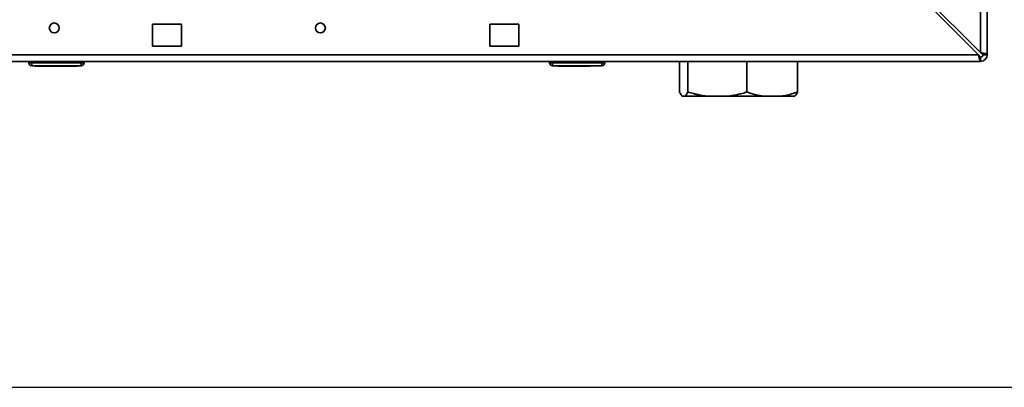
# Paper-space layout 'Blatt3' of a CAD drawing. Units: millimetres. Extents: x 0 to 4200, y 0 to 2970.
# Drawn here: x 1132 to 1470, y 1391 to 1517 of the extents above; entities that cross this region are included whole.
import ezdxf

# ---------------------------------------------------------------- set-up
doc = ezdxf.new("R2010")
doc.units = ezdxf.units.MM
doc.layers.add('1', color=7, linetype='Continuous')
doc.styles.add('SLDTEXTSTYLE1', font='TXT', dxfattribs={"width": 0.605})
doc.dimstyles.new('SLDDIMSTYLE0', dxfattribs={"dimtxt": 35, "dimasz": 25, "dimexe": 0, "dimexo": 0.0625, "dimgap": 8.75, "dimtad": 1, "dimdec": 0, "dimrnd": 1e-09, "dimzin": 12, "dimdsep": 46, "dimtxsty": 'SLDTEXTSTYLE1', "dimsah": 1, "dimcen": 0.09, "dimadec": 0, "dimazin": 3, "dimtfac": 1, "dimtdec": 0, "dimtofl": 0, "dimtmove": 0, "dimatfit": 3, "dimfxl": 1, "dimfrac": 2, "dimtolj": 1, "dimtzin": 12, "dimarcsym": 0})

# ---------------------------------------------------------------- blocks, each defined once
blk = doc.blocks.new('_D_28')
at = {"layer": '1', "ltscale": 10}
for p, q in [((1402.08, 2510.58), (1717.76, 2510.58)), ((1707.76, 2510.58), (1707.76, 1390.64)), ((989.98, 1390.64), (1717.76, 1390.64))]:
    blk.add_line(p, q, dxfattribs=at)
for points in [[(1707.76, 2510.58), (1703.76, 2485.58), (1711.76, 2485.58)], [(1707.76, 1390.64), (1711.76, 1415.64), (1703.76, 1415.64)]]:
    blk.add_solid(points, dxfattribs=at)
at = {"layer": '1', "ltscale": 10, "insert": (1662.64, 1897.14), "char_height": 35, "attachment_point": 1, "rotation": 90, "style": 'SLDTEXTSTYLE1'}
blk.add_mtext('1120', dxfattribs=at)

psp = doc.layouts.new('Blatt3')

# ---------------------------------------------------------------- linework, layer by layer
at = {"color": 7, "linetype": 'Continuous', "lineweight": 35, "ltscale": 10}
for p, q in [((1461.83, 1617.64), (1461.83, 1505.64)), ((1464.13, 1617.64), (1464.13, 1504.94)), ((1440.42, 1525.64), (1461.12, 1504.94)), ((1461.83, 1505.64), (1441.13, 1526.34)), ((1187.13, 1515.39), (1177.13, 1515.39)), ((1177.13, 1515.39), (1177.13, 1507.89)), ((1187.13, 1507.89), (1187.13, 1515.39)), ((1303.13, 1515.39), (1293.13, 1515.39)), ((1293.13, 1515.39), (1293.13, 1507.89)), ((1303.13, 1507.89), (1303.13, 1515.39)), ((1177.13, 1507.89), (1187.13, 1507.89)), ((1293.13, 1507.89), (1303.13, 1507.89)), ((1461.12, 1504.94), (917.14, 1504.94)), ((1461.83, 1504.14), (1461.83, 1502.64)), ((1462.63, 1504.94), (1464.13, 1504.94)), ((1461.83, 1502.64), (916.43, 1502.64)), ((1134.63, 1502.14), (1134.63, 1502.64)), ((1134.63, 1502.14), (1135.63, 1502.14)), ((1135.63, 1502.14), (1135.63, 1502.64)), ((1135.63, 1501.14), (1135.63, 1502.14)), ((1135.63, 1502.14), (1152.63, 1502.14)), ((1152.63, 1501.14), (1135.63, 1501.14)), ((1136.88, 1501.04), (1136.88, 1501.14)), ((1144.13, 1501.04), (1136.88, 1501.04)), ((1144.13, 1501.04), (1144.13, 1501.14)), ((1151.38, 1501.04), (1144.13, 1501.04)), ((1151.38, 1501.04), (1151.38, 1501.14)), ((1152.63, 1502.14), (1152.63, 1502.64)), ((1152.63, 1502.14), (1153.63, 1502.14)), ((1152.63, 1501.14), (1152.63, 1502.14)), ((1153.63, 1502.14), (1153.63, 1502.64)), ((1313.68, 1502.14), (1313.68, 1502.64)), ((1313.68, 1502.14), (1314.68, 1502.14)), ((1314.68, 1502.14), (1314.68, 1502.64)), ((1314.68, 1501.14), (1314.68, 1502.14)), ((1314.68, 1502.14), (1331.68, 1502.14)), ((1331.68, 1501.14), (1314.68, 1501.14)), ((1316.58, 1501.04), (1316.58, 1501.14)), ((1317.57, 1501.04), (1316.58, 1501.04)), ((1317.57, 1501.04), (1317.57, 1501.14)), ((1317.63, 1501.04), (1317.57, 1501.04)), ((1317.63, 1501.04), (1317.63, 1501.14)), ((1319.13, 1501.04), (1317.63, 1501.04)), ((1319.13, 1501.04), (1319.13, 1501.14)), ((1321.13, 1501.04), (1319.13, 1501.04)), ((1321.13, 1501.04), (1321.13, 1501.14)), ((1322.13, 1501.04), (1321.13, 1501.04)), ((1322.13, 1501.04), (1322.13, 1501.14)), ((1326.63, 1501.04), (1322.13, 1501.04)), ((1326.63, 1501.04), (1326.63, 1501.14)), ((1327.63, 1501.04), (1326.63, 1501.04)), ((1327.63, 1501.04), (1327.63, 1501.14)), ((1331.68, 1502.14), (1331.68, 1502.64)), ((1331.68, 1501.14), (1331.68, 1502.14)), ((1331.68, 1502.14), (1332.68, 1502.14)), ((1332.68, 1502.14), (1332.68, 1502.64)), ((1358.36, 1502.64), (1358.36, 1492.14)), ((1361.23, 1502.64), (1361.23, 1492.14)), ((1381.5, 1502.64), (1381.5, 1492.14)), ((1398.9, 1502.64), (1398.9, 1492.14)), ((1359.32, 1490.64), (1360.27, 1490.64)), ((1360.27, 1490.64), (1368.02, 1490.64)), ((1368.02, 1490.64), (1374.71, 1490.64)), ((1374.71, 1490.64), (1387.33, 1490.64)), ((1387.33, 1490.64), (1393.07, 1490.64)), ((1393.07, 1490.64), (1397.94, 1490.64))]:
    psp.add_line(p, q, dxfattribs=at)
at = {"color": 7, "linetype": 'Continuous', "lineweight": 35, "ltscale": 100}
for centre in [(1143.38, 1514.14), (1234.88, 1514.14)]:
    psp.add_circle(centre, 1.7, dxfattribs=at)
for centre, radius, start, end in [((1461.83, 1504.94), 0.8, 270, 0), ((1461.83, 1504.94), 2.3, 270, 0), ((1135.63, 1502.14), 1, 180, 270), ((1152.63, 1502.14), 1, 270, 0), ((1314.68, 1502.14), 1, 180, 270), ((1331.68, 1502.14), 1, 270, 0)]:
    psp.add_arc(centre, radius, start, end, dxfattribs=at)
at = {"color": 7, "linetype": 'Continuous', "lineweight": 35, "ltscale": 10}
for points, knots in [([(1461.12, 1504.94), (1461.15, 1504.81), (1461.2, 1504.56), (1461.25, 1504.28), (1461.3, 1504.04), (1461.35, 1503.84), (1461.39, 1503.65), (1461.42, 1503.51), (1461.45, 1503.4), (1461.48, 1503.28), (1461.52, 1503.15), (1461.55, 1503.05), (1461.59, 1502.95), (1461.63, 1502.86), (1461.68, 1502.77), (1461.71, 1502.72), (1461.74, 1502.68), (1461.78, 1502.64), (1461.81, 1502.64), (1461.83, 1502.64)], [0, 0, 0, 0, 0.10371, 0.208947, 0.241031, 0.312401, 0.389729, 0.427844, 0.454772, 0.508916, 0.563641, 0.618959, 0.646781, 0.721057, 0.782548, 0.837866, 0.865688, 0.932641, 1, 1, 1, 1]), ([(1461.12, 1504.94), (1461.14, 1504.91), (1461.17, 1504.85), (1461.22, 1504.76), (1461.27, 1504.67), (1461.32, 1504.59), (1461.37, 1504.52), (1461.41, 1504.46), (1461.46, 1504.4), (1461.5, 1504.34), (1461.54, 1504.29), (1461.59, 1504.25), (1461.63, 1504.21), (1461.68, 1504.18), (1461.75, 1504.14), (1461.8, 1504.14), (1461.83, 1504.14)], [0, 0, 0, 0, 0.069463, 0.139564, 0.211701, 0.284553, 0.345163, 0.406196, 0.468555, 0.531375, 0.592184, 0.65342, 0.715315, 0.778112, 0.888336, 1, 1, 1, 1]), ([(1461.46, 1504.4), (1461.4, 1504.48), (1461.29, 1504.64), (1461.18, 1504.84), (1461.12, 1504.94)], [0, 0, 0, 0, 0.526076, 1, 1, 1, 1]), ([(1464.13, 1504.94), (1464.11, 1504.99), (1464.06, 1505.09), (1463.66, 1505.24), (1463.07, 1505.39), (1462.42, 1505.53), (1461.99, 1505.61), (1461.83, 1505.64)], [0, 0, 0, 0, 0.209052, 0.427821, 0.646592, 0.865364, 1, 1, 1, 1]), ([(1462.63, 1504.94), (1462.62, 1505), (1462.59, 1505.13), (1462.38, 1505.31), (1462.12, 1505.48), (1461.92, 1505.59), (1461.83, 1505.64)], [0, 0, 0, 0, 0.2841548, 0.5309932, 0.7777477, 1, 1, 1, 1]), ([(1358.36, 1492.14), (1358.45, 1491.95), (1358.65, 1491.52), (1358.97, 1490.99), (1359.2, 1490.75), (1359.32, 1490.64)], [0, 0, 0, 0, 0.28451, 0.641507, 1, 1, 1, 1]), ([(1360.27, 1490.64), (1360.28, 1490.64), (1360.44, 1490.78), (1360.77, 1491.19), (1361.08, 1491.82), (1361.23, 1492.14)], [0, 0, 0, 0, 0.029292, 0.512809, 1, 1, 1, 1]), ([(1361.23, 1492.14), (1361.86, 1491.95), (1362.9, 1491.64), (1364.34, 1491.28), (1365.56, 1491.02), (1366.79, 1490.8), (1367.61, 1490.69), (1368.02, 1490.64)], [0, 0, 0, 0, 0.2844822, 0.462903, 0.6414848, 0.8206295, 1, 1, 1, 1]), ([(1374.71, 1490.64), (1374.78, 1490.64), (1375.4, 1490.72), (1376.57, 1490.9), (1378.23, 1491.23), (1379.87, 1491.64), (1380.96, 1491.97), (1381.5, 1492.14)], [0, 0, 0, 0, 0.029285, 0.270786, 0.51283, 0.756241, 1, 1, 1, 1]), ([(1381.5, 1492.14), (1382.51, 1491.79), (1384.43, 1491.13), (1386.4, 1490.8), (1387.33, 1490.64)], [0, 0, 0, 0, 0.526183, 1, 1, 1, 1]), ([(1393.07, 1490.64), (1393.63, 1490.72), (1395.6, 1491.03), (1397.53, 1491.68), (1398.9, 1492.14)], [0, 0, 0, 0, 0.284588, 1, 1, 1, 1]), ([(1398.9, 1492.14), (1398.81, 1491.94), (1398.5, 1491.27), (1398.17, 1490.9), (1397.94, 1490.64)], [0, 0, 0, 0, 0.284623, 1, 1, 1, 1])]:
    psp.add_open_spline(points, degree=3, knots=knots, dxfattribs=at)

# ---------------------------------------------------------------- dimensions: what is measured, and where the dimension line sits
at = {"layer": '1', "ltscale": 10}
dim = psp.add_linear_dim(base=(1707.76, 1390.64), p1=(1392.08, 2510.58), p2=(979.98, 1390.64), angle=90, dimstyle='SLDDIMSTYLE0', dxfattribs=at)
dim.commit()
dim.dimension.update_dxf_attribs({"geometry": '_D_28', "text_midpoint": (1707.76, 1950.61), "dimtype": 160})

doc.saveas('drawing.dxf')
